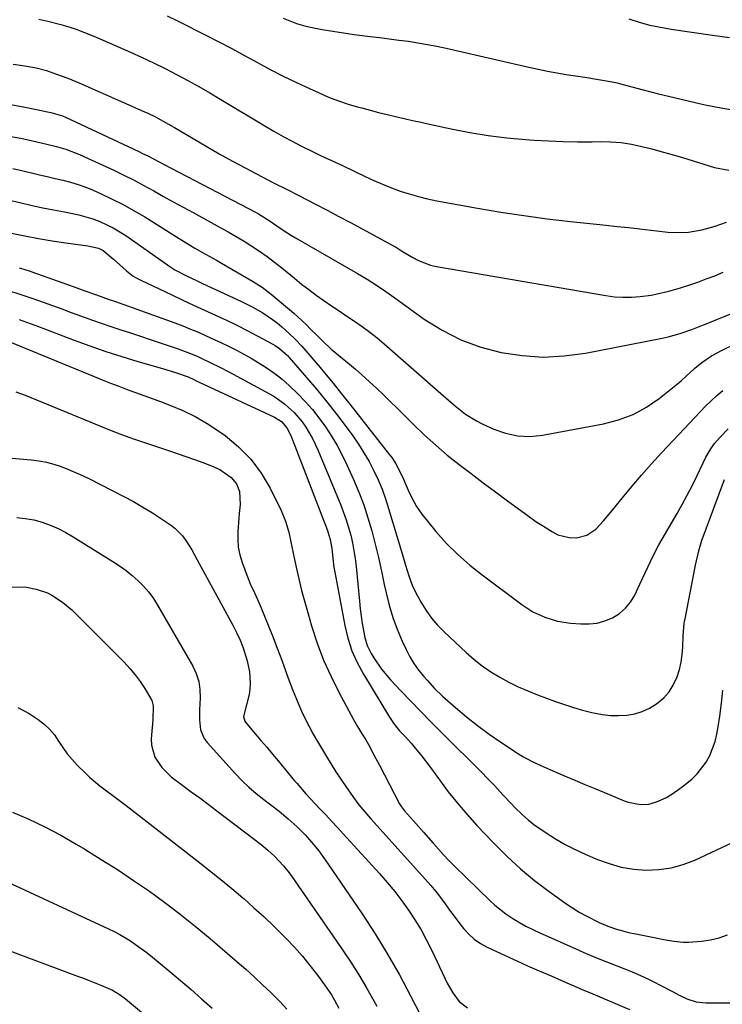
# Model space of a CAD drawing. Units: inches. Extents: x 1825632 to 1830943, y 452757 to 458046.
# Drawn here: x 1830461 to 1830697, y 456889 to 457220 of the extents above; entities that cross this region are included whole.
import ezdxf

# ---------------------------------------------------------------- set-up
doc = ezdxf.new("R2010")
doc.units = ezdxf.units.IN
doc.header["$MEASUREMENT"] = 0
doc.layers.add('7', color=7, linetype='Continuous')
doc.layers.add('8', color=7, linetype='Continuous')

msp = doc.modelspace()

# ---------------------------------------------------------------- linework, layer by layer
at = {"layer": '7', "color": 18}
for points in [[(1830467.12, 457220.62, 1972), (1830470.19, 457219.89, 1972), (1830474.48, 457218.79, 1972), (1830476.1, 457218.34, 1972), (1830479.31, 457217.33, 1972), (1830482.47, 457216.17, 1972), (1830485.6, 457214.9, 1972), (1830487.14, 457214.24, 1972), (1830497.92, 457209.5, 1972), (1830501.83, 457207.73, 1972), (1830505.72, 457205.91, 1972), (1830509.56, 457204, 1972), (1830513.38, 457202.04, 1972), (1830517.16, 457200, 1972), (1830520.92, 457197.92, 1972), (1830524.64, 457195.78, 1972), (1830528.33, 457193.6, 1972), (1830543.07, 457184.71, 1972), (1830546.12, 457182.92, 1972), (1830549.2, 457181.18, 1972), (1830552.32, 457179.52, 1972), (1830555.46, 457177.9, 1972), (1830559.36, 457175.96, 1972), (1830561.81, 457174.77, 1972), (1830564.3, 457173.64, 1972), (1830566.78, 457172.51, 1972), (1830569.25, 457171.35, 1972), (1830576.81, 457167.7, 1972), (1830579.71, 457166.36, 1972), (1830582.64, 457165.09, 1972), (1830585.61, 457163.91, 1972), (1830588.6, 457162.8, 1972), (1830591.64, 457161.82, 1972), (1830594.7, 457160.93, 1972), (1830597.8, 457160.19, 1972), (1830600.93, 457159.54, 1972), (1830614.61, 457157.05, 1972), (1830622.4, 457155.73, 1972), (1830630.19, 457154.52, 1972), (1830638.02, 457153.49, 1972), (1830645.86, 457152.58, 1972), (1830657.79, 457151.32, 1972), (1830661.56, 457150.92, 1972), (1830665.34, 457150.52, 1972), (1830669.12, 457150.1, 1972), (1830672.89, 457149.66, 1972), (1830678.58, 457148.97, 1972), (1830680.88, 457148.8, 1972), (1830685.46, 457148.95, 1972), (1830690, 457149.76, 1972), (1830694.45, 457151, 1972), (1830698.23, 457152.36, 1972)], [(1830549.28, 457220.97, 1968), (1830553.77, 457219.11, 1968), (1830556.87, 457218.2, 1968), (1830558.45, 457217.87, 1968), (1830562.37, 457217.16, 1968), (1830565.94, 457216.55, 1968), (1830569.51, 457215.99, 1968), (1830573.08, 457215.49, 1968), (1830576.67, 457215.03, 1968), (1830578.52, 457214.81, 1968), (1830581.73, 457214.42, 1968), (1830584.93, 457214.01, 1968), (1830588.14, 457213.59, 1968), (1830591.34, 457213.16, 1968), (1830594.53, 457212.68, 1968), (1830597.72, 457212.14, 1968), (1830600.88, 457211.51, 1968), (1830604.04, 457210.83, 1968), (1830631.87, 457204.44, 1968), (1830634.98, 457203.76, 1968), (1830638.09, 457203.13, 1968), (1830641.22, 457202.57, 1968), (1830644.36, 457202.05, 1968), (1830648.34, 457201.44, 1968), (1830650.64, 457201.08, 1968), (1830655.26, 457200.36, 1968), (1830659.86, 457199.54, 1968), (1830661.49, 457199.17, 1968), (1830663.12, 457198.77, 1968), (1830670.25, 457196.88, 1968), (1830675.45, 457195.54, 1968), (1830680.66, 457194.25, 1968), (1830685.88, 457193.03, 1968), (1830691.12, 457191.85, 1968), (1830696.31, 457190.73, 1968), (1830700.38, 457190.06, 1968)], [(1830665.42, 457220.68, 1966), (1830668.93, 457219.59, 1966), (1830672.46, 457218.64, 1966), (1830676.04, 457217.88, 1966), (1830679.65, 457217.24, 1966), (1830693.57, 457215.18, 1966), (1830699.31, 457214.46, 1966)], [(1830458.54, 457205.45, 1974), (1830462.43, 457204.94, 1974), (1830466.28, 457204.22, 1974), (1830469.67, 457203.3, 1974), (1830472.78, 457202.24, 1974), (1830476.9, 457200.72, 1974), (1830480.95, 457199.03, 1974), (1830502.39, 457189.6, 1974), (1830503.73, 457189, 1974), (1830506.36, 457187.71, 1974), (1830508.95, 457186.33, 1974), (1830511.5, 457184.88, 1974), (1830512.76, 457184.13, 1974), (1830518.96, 457180.42, 1974), (1830523.35, 457177.84, 1974), (1830527.76, 457175.32, 1974), (1830532.21, 457172.87, 1974), (1830536.69, 457170.48, 1974), (1830545.79, 457165.71, 1974), (1830546.87, 457165.15, 1974), (1830550.13, 457163.53, 1974), (1830554.48, 457161.34, 1974), (1830560.15, 457158.38, 1974), (1830564.06, 457156.32, 1974), (1830567.97, 457154.26, 1974), (1830571.87, 457152.18, 1974), (1830575.76, 457150.1, 1974), (1830585.94, 457144.62, 1974), (1830587, 457144.02, 1974), (1830589.07, 457142.69, 1974), (1830590.11, 457142.04, 1974), (1830592.8, 457140.42, 1974), (1830594.71, 457139.41, 1974), (1830598.73, 457137.92, 1974), (1830600.83, 457137.43, 1974), (1830657.75, 457127.62, 1974), (1830660.61, 457127.25, 1974), (1830663.47, 457127.05, 1974), (1830666.34, 457127.11, 1974), (1830669.21, 457127.33, 1974), (1830672.94, 457127.83, 1974), (1830674.93, 457128.18, 1974), (1830678.87, 457129.1, 1974), (1830682.76, 457130.23, 1974), (1830686.61, 457131.5, 1974), (1830688.58, 457132.2, 1974), (1830691.47, 457133.24, 1974), (1830694.34, 457134.33, 1974), (1830697.2, 457135.47, 1974)], [(1830457.6, 457191.92, 1976), (1830461.96, 457191.16, 1976), (1830466.31, 457190.28, 1976), (1830470.06, 457189.45, 1976), (1830471.21, 457189.2, 1976), (1830475.06, 457188.11, 1976), (1830476.08, 457187.67, 1976), (1830500.71, 457176.07, 1976), (1830501.79, 457175.55, 1976), (1830503.94, 457174.49, 1976), (1830507.13, 457172.84, 1976), (1830509.25, 457171.74, 1976), (1830539.93, 457155.68, 1976), (1830540.94, 457155.13, 1976), (1830544.86, 457152.71, 1976), (1830548.29, 457150.32, 1976), (1830550.79, 457148.62, 1976), (1830552.07, 457147.82, 1976), (1830553.37, 457147.05, 1976), (1830574.25, 457135.11, 1976), (1830577.48, 457133.19, 1976), (1830580.63, 457131.15, 1976), (1830583.74, 457129.03, 1976), (1830586.81, 457126.85, 1976), (1830596.69, 457119.74, 1976), (1830602.73, 457115.95, 1976), (1830609.01, 457112.71, 1976), (1830615.65, 457110.3, 1976), (1830622.53, 457108.44, 1976), (1830629.59, 457107.43, 1976), (1830636.66, 457106.98, 1976), (1830643.74, 457107.37, 1976), (1830650.82, 457108.31, 1976), (1830676.6, 457113.3, 1976), (1830678.65, 457113.75, 1976), (1830682.68, 457114.86, 1976), (1830686.65, 457116.24, 1976), (1830690.56, 457117.76, 1976), (1830692.51, 457118.55, 1976), (1830696.32, 457120.13, 1976), (1830700.62, 457121.89, 1976)], [(1830457.74, 457181.19, 1978), (1830461.13, 457180.55, 1978), (1830464.51, 457179.81, 1978), (1830467.88, 457179.06, 1978), (1830469.83, 457178.61, 1978), (1830473.03, 457177.8, 1978), (1830476.21, 457176.9, 1978), (1830480.82, 457175.11, 1978), (1830492.34, 457169.77, 1978), (1830495.75, 457168.14, 1978), (1830499.12, 457166.46, 1978), (1830502.45, 457164.69, 1978), (1830505.75, 457162.87, 1978), (1830509.04, 457161.01, 1978), (1830512.33, 457159.17, 1978), (1830515.64, 457157.35, 1978), (1830518.95, 457155.54, 1978), (1830528.09, 457150.59, 1978), (1830530.8, 457149.09, 1978), (1830533.48, 457147.54, 1978), (1830536.13, 457145.93, 1978), (1830538.75, 457144.28, 1978), (1830541.33, 457142.55, 1978), (1830543.86, 457140.77, 1978), (1830546.33, 457138.91, 1978), (1830548.75, 457136.99, 1978), (1830553.04, 457133.47, 1978), (1830555.46, 457131.53, 1978), (1830557.91, 457129.64, 1978), (1830560.4, 457127.79, 1978), (1830562.92, 457125.99, 1978), (1830565.47, 457124.23, 1978), (1830568.03, 457122.48, 1978), (1830570.6, 457120.75, 1978), (1830573.19, 457119.04, 1978), (1830575.84, 457117.23, 1978), (1830578.37, 457115.38, 1978), (1830580.83, 457113.44, 1978), (1830583.23, 457111.42, 1978), (1830602.28, 457094.71, 1978), (1830603.91, 457093.3, 1978), (1830607.2, 457090.49, 1978), (1830610.58, 457087.8, 1978), (1830614.21, 457085.51, 1978), (1830616.13, 457084.53, 1978), (1830620.04, 457082.72, 1978), (1830624.01, 457081.31, 1978), (1830628.04, 457080.42, 1978), (1830632.17, 457080.28, 1978), (1830636.37, 457080.66, 1978), (1830656.97, 457084.48, 1978), (1830662.01, 457085.82, 1978), (1830666.84, 457087.61, 1978), (1830671.35, 457090.1, 1978), (1830675.64, 457093.05, 1978), (1830682.3, 457098.4, 1978), (1830683.09, 457099.05, 1978), (1830684.61, 457100.43, 1978), (1830687.62, 457103.22, 1978), (1830689.96, 457105.09, 1978), (1830693.24, 457107.39, 1978), (1830696.76, 457109.31, 1978), (1830701.37, 457111.49, 1978)], [(1830453.76, 457160.55, 1982), (1830461.24, 457158.8, 1982), (1830464.85, 457157.98, 1982), (1830468.47, 457157.2, 1982), (1830472.1, 457156.47, 1982), (1830475.73, 457155.78, 1982), (1830480.54, 457154.82, 1982), (1830485.3, 457153.42, 1982), (1830487.63, 457152.55, 1982), (1830492.11, 457150.41, 1982), (1830496.33, 457147.8, 1982), (1830510.36, 457138.03, 1982), (1830510.85, 457137.69, 1982), (1830512.83, 457136.35, 1982), (1830516.74, 457134.32, 1982), (1830520.16, 457132.67, 1982), (1830521.88, 457131.86, 1982), (1830523.6, 457131.05, 1982), (1830535.5, 457125.55, 1982), (1830539.02, 457123.79, 1982), (1830542.44, 457121.83, 1982), (1830545.7, 457119.63, 1982), (1830547.24, 457118.42, 1982), (1830548.75, 457117.15, 1982), (1830551.13, 457115.05, 1982), (1830553.42, 457112.88, 1982), (1830555.55, 457110.57, 1982), (1830560.25, 457105.13, 1982), (1830561.72, 457103.4, 1982), (1830563.17, 457101.67, 1982), (1830566.04, 457098.17, 1982), (1830568.87, 457094.63, 1982), (1830571.67, 457091.08, 1982), (1830584.99, 457074.13, 1982), (1830585.73, 457073.14, 1982), (1830587.09, 457071.08, 1982), (1830589.37, 457066.71, 1982), (1830591.31, 457062.15, 1982), (1830592.64, 457059.38, 1982), (1830594.12, 457056.69, 1982), (1830595.83, 457054.16, 1982), (1830597.71, 457051.72, 1982), (1830600.62, 457048.26, 1982), (1830604.2, 457044.3, 1982), (1830607.94, 457040.52, 1982), (1830611.94, 457037, 1982), (1830616.11, 457033.67, 1982), (1830629.49, 457023.73, 1982), (1830633.21, 457021.32, 1982), (1830637.21, 457019.43, 1982), (1830641.43, 457018.12, 1982), (1830645.8, 457017.46, 1982), (1830649.3, 457017.19, 1982), (1830652.06, 457017.21, 1982), (1830654.77, 457017.51, 1982), (1830657.39, 457018.25, 1982), (1830659.96, 457019.28, 1982), (1830662.27, 457020.74, 1982), (1830664.32, 457022.46, 1982), (1830665.99, 457024.55, 1982), (1830667.41, 457026.89, 1982), (1830669.12, 457030.53, 1982), (1830670.02, 457032.44, 1982), (1830671.81, 457036.27, 1982), (1830673.61, 457040.08, 1982), (1830675.56, 457043.82, 1982), (1830676.6, 457045.66, 1982), (1830681.64, 457054.3, 1982), (1830683.39, 457057.4, 1982), (1830685.09, 457060.53, 1982), (1830686.71, 457063.7, 1982), (1830688.27, 457066.9, 1982), (1830690.39, 457071.38, 1982), (1830691.36, 457073.32, 1982), (1830692.96, 457076.13, 1982), (1830694.22, 457077.88, 1982), (1830696.1, 457080.02, 1982), (1830698.84, 457082.85, 1982)], [(1830457.89, 457148.68, 1984), (1830462.43, 457147.69, 1984), (1830466.99, 457146.79, 1984), (1830471.58, 457146.03, 1984), (1830476.19, 457145.37, 1984), (1830483.61, 457144.42, 1984), (1830487.15, 457143.57, 1984), (1830488.79, 457142.79, 1984), (1830492.2, 457139.94, 1984), (1830494.38, 457137.97, 1984), (1830496.57, 457135.99, 1984), (1830498.87, 457134.2, 1984), (1830500.11, 457133.45, 1984), (1830501.41, 457132.77, 1984), (1830511.88, 457127.85, 1984), (1830515.52, 457126.15, 1984), (1830519.16, 457124.45, 1984), (1830522.81, 457122.77, 1984), (1830526.46, 457121.09, 1984), (1830530.25, 457119.32, 1984), (1830533.71, 457117.64, 1984), (1830537.15, 457115.9, 1984), (1830540.56, 457114.11, 1984), (1830545.77, 457111.32, 1984), (1830546.54, 457110.88, 1984), (1830548.03, 457109.88, 1984), (1830550.69, 457107.49, 1984), (1830551.29, 457106.83, 1984), (1830557.12, 457100.12, 1984), (1830560.55, 457096.06, 1984), (1830563.92, 457091.94, 1984), (1830567.19, 457087.74, 1984), (1830570.38, 457083.49, 1984), (1830572.62, 457080.44, 1984), (1830574.57, 457077.62, 1984), (1830576.42, 457074.75, 1984), (1830578.12, 457071.78, 1984), (1830579.71, 457068.74, 1984), (1830581.15, 457065.63, 1984), (1830582.48, 457062.48, 1984), (1830583.64, 457059.27, 1984), (1830584.7, 457056.01, 1984), (1830589.31, 457040.47, 1984), (1830590.37, 457036.93, 1984), (1830591.45, 457033.39, 1984), (1830592.72, 457029.94, 1984), (1830594.35, 457026.64, 1984), (1830595.63, 457024.36, 1984), (1830597.29, 457021.71, 1984), (1830599.1, 457019.17, 1984), (1830601.14, 457016.81, 1984), (1830603.33, 457014.57, 1984), (1830610.81, 457007.58, 1984), (1830613.45, 457005.28, 1984), (1830616.19, 457003.11, 1984), (1830619.08, 457001.13, 1984), (1830622.06, 456999.29, 1984), (1830625.15, 456997.62, 1984), (1830628.29, 456996.06, 1984), (1830631.51, 456994.65, 1984), (1830634.77, 456993.35, 1984), (1830640.75, 456991.12, 1984), (1830643.78, 456990.07, 1984), (1830646.82, 456989.08, 1984), (1830649.9, 456988.21, 1984), (1830653, 456987.42, 1984), (1830656.57, 456986.72, 1984), (1830659.27, 456986.41, 1984), (1830662, 456986.37, 1984), (1830664.73, 456986.52, 1984), (1830667.4, 456987.01, 1984), (1830669.97, 456987.75, 1984), (1830672.39, 456988.89, 1984), (1830674.72, 456990.29, 1984), (1830677.18, 456992.35, 1984), (1830678.97, 456994.32, 1984), (1830680.38, 456996.59, 1984), (1830681.67, 456999.45, 1984), (1830682.42, 457001.89, 1984), (1830683.02, 457004.37, 1984), (1830683.38, 457006.89, 1984), (1830683.59, 457009.44, 1984), (1830683.73, 457013.15, 1984), (1830683.91, 457016.02, 1984), (1830684.08, 457017.45, 1984), (1830684.19, 457018.16, 1984), (1830684.32, 457018.87, 1984), (1830687.85, 457036.92, 1984), (1830688.94, 457041.78, 1984), (1830689.62, 457044.17, 1984), (1830690.01, 457045.35, 1984), (1830690.42, 457046.52, 1984), (1830697.61, 457065.77, 1984)], [(1830460.5, 457137, 1986), (1830462.1, 457136.5, 1986), (1830464.21, 457135.81, 1986), (1830464.73, 457135.63, 1986), (1830478.71, 457130.64, 1986), (1830482.62, 457129.24, 1986), (1830486.53, 457127.85, 1986), (1830490.82, 457126.37, 1986), (1830492.95, 457125.61, 1986), (1830512.81, 457118.43, 1986), (1830515.48, 457117.43, 1986), (1830518.14, 457116.38, 1986), (1830520.78, 457115.28, 1986), (1830523.4, 457114.13, 1986), (1830526.06, 457112.91, 1986), (1830528.58, 457111.72, 1986), (1830531.09, 457110.49, 1986), (1830533.58, 457109.24, 1986), (1830536.05, 457107.94, 1986), (1830538.48, 457106.58, 1986), (1830540.87, 457105.14, 1986), (1830543.23, 457103.65, 1986), (1830546.44, 457101.43, 1986), (1830548.93, 457099.52, 1986), (1830551.31, 457097.45, 1986), (1830554.22, 457094.64, 1986), (1830556.69, 457092.02, 1986), (1830559.06, 457089.31, 1986), (1830561.28, 457086.48, 1986), (1830563.49, 457083.45, 1986), (1830565.49, 457080.37, 1986), (1830567.38, 457077.22, 1986), (1830569.1, 457073.98, 1986), (1830570.7, 457070.67, 1986), (1830572.88, 457065.81, 1986), (1830574.67, 457061.56, 1986), (1830576.31, 457057.26, 1986), (1830577.73, 457052.88, 1986), (1830579.01, 457048.46, 1986), (1830580.15, 457043.98, 1986), (1830581.24, 457039.5, 1986), (1830582.27, 457035, 1986), (1830583.25, 457030.49, 1986), (1830583.84, 457027.69, 1986), (1830584.87, 457023.52, 1986), (1830586.09, 457019.41, 1986), (1830587.58, 457015.4, 1986), (1830589.25, 457011.45, 1986), (1830590.59, 457008.58, 1986), (1830591.84, 457006.17, 1986), (1830593.22, 457003.85, 1986), (1830594.79, 457001.65, 1986), (1830596.49, 456999.54, 1986), (1830597.63, 456998.23, 1986), (1830600.16, 456995.52, 1986), (1830602.86, 456992.96, 1986), (1830607.23, 456989.07, 1986), (1830610.87, 456985.98, 1986), (1830614.59, 456982.99, 1986), (1830618.44, 456980.17, 1986), (1830622.38, 456977.46, 1986), (1830628.36, 456973.54, 1986), (1830629.79, 456972.64, 1986), (1830632.76, 456971.01, 1986), (1830635.83, 456969.58, 1986), (1830638.93, 456968.22, 1986), (1830640.49, 456967.55, 1986), (1830644, 456966.05, 1986), (1830647.31, 456964.64, 1986), (1830650.63, 456963.24, 1986), (1830653.96, 456961.85, 1986), (1830657.28, 456960.46, 1986), (1830663.89, 456957.72, 1986), (1830665.22, 456957.25, 1986), (1830669.35, 456956.46, 1986), (1830672.12, 456956.61, 1986), (1830674.79, 456957.38, 1986), (1830678.06, 456958.87, 1986), (1830679.93, 456959.89, 1986), (1830683.39, 456962.37, 1986), (1830686.6, 456965.04, 1986), (1830688.42, 456966.77, 1986), (1830691.44, 456970.71, 1986), (1830692.64, 456972.91, 1986), (1830693.6, 456975.25, 1986), (1830694.42, 456977.63, 1986), (1830695.03, 456980.07, 1986), (1830695.51, 456982.56, 1986), (1830696.04, 456986.22, 1986), (1830696.58, 456990.57, 1986), (1830696.99, 456994.94, 1986)], [(1830457.56, 457129.11, 1988), (1830460.78, 457128.1, 1988), (1830465.47, 457126.49, 1988), (1830468.6, 457125.39, 1988), (1830471.73, 457124.28, 1988), (1830474.86, 457123.14, 1988), (1830477.97, 457121.99, 1988), (1830481.52, 457120.66, 1988), (1830484.78, 457119.47, 1988), (1830488.06, 457118.31, 1988), (1830491.36, 457117.21, 1988), (1830494.67, 457116.13, 1988), (1830497.99, 457115.08, 1988), (1830501.3, 457114, 1988), (1830504.6, 457112.91, 1988), (1830507.9, 457111.8, 1988), (1830514, 457109.72, 1988), (1830517.2, 457108.54, 1988), (1830520.34, 457107.21, 1988), (1830521.91, 457106.49, 1988), (1830524.96, 457105.06, 1988), (1830527.99, 457103.57, 1988), (1830530.98, 457102.02, 1988), (1830532.47, 457101.22, 1988), (1830544.63, 457094.6, 1988), (1830546.43, 457093.54, 1988), (1830549.82, 457091.12, 1988), (1830552.9, 457088.31, 1988), (1830555.6, 457085.14, 1988), (1830556.88, 457083.33, 1988), (1830559.07, 457079.61, 1988), (1830560.91, 457075.71, 1988), (1830568.6, 457057.18, 1988), (1830569.57, 457054.69, 1988), (1830570.47, 457052.18, 1988), (1830571.25, 457049.63, 1988), (1830571.96, 457047.05, 1988), (1830572.55, 457044.45, 1988), (1830573.06, 457041.83, 1988), (1830573.45, 457039.19, 1988), (1830573.76, 457036.54, 1988), (1830574.86, 457024.85, 1988), (1830575.14, 457022.32, 1988), (1830575.46, 457019.8, 1988), (1830575.86, 457017.29, 1988), (1830576.73, 457012.65, 1988), (1830577.52, 457009.89, 1988), (1830578.79, 457007.31, 1988), (1830579.7, 457005.8, 1988), (1830582.32, 457001.96, 1988), (1830585.33, 456998.41, 1988), (1830588.78, 456994.74, 1988), (1830592.13, 456991.22, 1988), (1830595.49, 456987.73, 1988), (1830598.9, 456984.26, 1988), (1830602.32, 456980.83, 1988), (1830616.26, 456966.98, 1988), (1830617.65, 456965.56, 1988), (1830620.39, 456962.69, 1988), (1830623.06, 456959.76, 1988), (1830625.78, 456956.86, 1988), (1830627.16, 456955.44, 1988), (1830629.71, 456952.94, 1988), (1830631.58, 456951.28, 1988), (1830633.55, 456949.74, 1988), (1830637.64, 456946.9, 1988), (1830640.8, 456944.9, 1988), (1830644.03, 456943.02, 1988), (1830647.37, 456941.33, 1988), (1830650.76, 456939.77, 1988), (1830654.88, 456938.01, 1988), (1830658.86, 456936.57, 1988), (1830662.91, 456935.44, 1988), (1830667.07, 456934.77, 1988), (1830671.29, 456934.41, 1988), (1830675.5, 456934.58, 1988), (1830679.63, 456935.14, 1988), (1830683.65, 456936.26, 1988), (1830687.58, 456937.76, 1988), (1830700.53, 456943.78, 1988)], [(1830454.31, 457113.27, 1992), (1830485.69, 457100.37, 1992), (1830488.45, 457099.26, 1992), (1830491.22, 457098.17, 1992), (1830494, 457097.12, 1992), (1830496.79, 457096.09, 1992), (1830499.59, 457095.07, 1992), (1830502.39, 457094.05, 1992), (1830505.18, 457093.02, 1992), (1830507.97, 457091.98, 1992), (1830511.19, 457090.78, 1992), (1830515.5, 457088.98, 1992), (1830519.7, 457086.96, 1992), (1830523.72, 457084.61, 1992), (1830527.63, 457082.05, 1992), (1830529.74, 457080.54, 1992), (1830534.28, 457076.76, 1992), (1830538.38, 457072.61, 1992), (1830541.83, 457067.91, 1992), (1830544.84, 457062.84, 1992), (1830548.58, 457055.32, 1992), (1830550.08, 457051.77, 1992), (1830551.14, 457048.05, 1992), (1830551.96, 457044.26, 1992), (1830552.76, 457040.46, 1992), (1830553.64, 457036.32, 1992), (1830554.52, 457032.36, 1992), (1830555.47, 457028.41, 1992), (1830556.5, 457024.49, 1992), (1830557.6, 457020.59, 1992), (1830558.78, 457016.59, 1992), (1830560.69, 457010.78, 1992), (1830562.84, 457005.06, 1992), (1830565.34, 456999.48, 1992), (1830568.07, 456994, 1992), (1830572.88, 456985.07, 1992), (1830574.2, 456982.73, 1992), (1830575.61, 456980.45, 1992), (1830577.02, 456978.17, 1992), (1830578.33, 456975.83, 1992), (1830579.33, 456973.93, 1992), (1830581.58, 456969.66, 1992), (1830588.4, 456956.74, 1992), (1830588.6, 456956.37, 1992), (1830589.05, 456955.66, 1992), (1830590.07, 456954.34, 1992), (1830593.1, 456950.92, 1992), (1830596.39, 456947.18, 1992), (1830599.66, 456943.42, 1992), (1830599.75, 456943.32, 1992), (1830601.45, 456941.4, 1992), (1830603.18, 456939.52, 1992), (1830604.95, 456937.68, 1992), (1830606.76, 456935.87, 1992), (1830618.7, 456924.21, 1992), (1830620.44, 456922.61, 1992), (1830624.15, 456919.68, 1992), (1830626.44, 456918.14, 1992), (1830628.64, 456916.81, 1992), (1830630.87, 456915.55, 1992), (1830633.15, 456914.39, 1992), (1830635.48, 456913.3, 1992), (1830647.37, 456908.01, 1992), (1830650.3, 456906.73, 1992), (1830653.25, 456905.48, 1992), (1830656.21, 456904.26, 1992), (1830659.19, 456903.08, 1992), (1830663.74, 456901.3, 1992), (1830666.55, 456900.15, 1992), (1830669.33, 456898.96, 1992), (1830672.08, 456897.67, 1992), (1830673.44, 456897, 1992), (1830679.48, 456893.93, 1992), (1830680.3, 456893.5, 1992), (1830682.33, 456892.38, 1992), (1830684.94, 456891.16, 1992), (1830688.06, 456890.11, 1992), (1830691.33, 456889.76, 1992), (1830703.15, 456889.81, 1992)], [(1830459.38, 457095.29, 1994), (1830462.51, 457094.16, 1994), (1830484.04, 457085.31, 1994), (1830485.94, 457084.53, 1994), (1830489.72, 457082.97, 1994), (1830493.51, 457081.42, 1994), (1830497.35, 457079.99, 1994), (1830499.28, 457079.33, 1994), (1830510.71, 457075.55, 1994), (1830513.62, 457074.57, 1994), (1830516.51, 457073.57, 1994), (1830519.4, 457072.53, 1994), (1830522.28, 457071.46, 1994), (1830525.11, 457070.39, 1994), (1830527.92, 457069.12, 1994), (1830531.81, 457066.45, 1994), (1830533.54, 457064.29, 1994), (1830534.62, 457061.7, 1994), (1830534.84, 457057.36, 1994), (1830534.46, 457054.32, 1994), (1830534.31, 457052.79, 1994), (1830533.99, 457048.31, 1994), (1830533.97, 457045.66, 1994), (1830534.17, 457043.04, 1994), (1830534.7, 457040.46, 1994), (1830535.43, 457037.91, 1994), (1830537.02, 457033.56, 1994), (1830538.31, 457030.48, 1994), (1830539.72, 457027.46, 1994), (1830541.08, 457024.41, 1994), (1830541.72, 457022.86, 1994), (1830545.64, 457013.15, 1994), (1830547.25, 457009.07, 1994), (1830548.77, 457004.96, 1994), (1830549.57, 457002.76, 1994), (1830550.98, 456998.94, 1994), (1830552.43, 456995.14, 1994), (1830553.96, 456991.37, 1994), (1830555.46, 456987.91, 1994), (1830556.68, 456985.28, 1994), (1830557.96, 456982.68, 1994), (1830559.34, 456980.13, 1994), (1830560.79, 456977.62, 1994), (1830563.82, 456972.6, 1994), (1830565.39, 456970.04, 1994), (1830566.99, 456967.5, 1994), (1830568.64, 456964.98, 1994), (1830570.32, 456962.49, 1994), (1830572.86, 456958.81, 1994), (1830574.71, 456956.35, 1994), (1830576.65, 456953.96, 1994), (1830578.67, 456951.62, 1994), (1830579.7, 456950.47, 1994), (1830597.14, 456931.24, 1994), (1830598.86, 456929.27, 1994), (1830600.53, 456927.26, 1994), (1830602.12, 456925.2, 1994), (1830603.69, 456923.06, 1994), (1830605.2, 456920.95, 1994), (1830606.74, 456918.87, 1994), (1830608.3, 456916.8, 1994), (1830609.89, 456914.76, 1994), (1830611.61, 456912.87, 1994), (1830613.48, 456911.17, 1994), (1830615.57, 456909.75, 1994), (1830617.81, 456908.51, 1994), (1830629.52, 456903.08, 1994), (1830631.42, 456902.21, 1994), (1830635.25, 456900.52, 1994), (1830639.28, 456898.82, 1994), (1830642.75, 456897.31, 1994), (1830646.18, 456895.77, 1994), (1830649.72, 456894.24, 1994), (1830653.29, 456892.76, 1994), (1830665.66, 456887.51, 1994)], [(1830437.22, 457074.72, 1996), (1830464.59, 457072.39, 1996), (1830467.17, 457072.07, 1996), (1830469.7, 457071.61, 1996), (1830472.2, 457070.94, 1996), (1830474.66, 457070.14, 1996), (1830477.08, 457069.19, 1996), (1830479.48, 457068.18, 1996), (1830481.84, 457067.1, 1996), (1830484.17, 457065.95, 1996), (1830495.66, 457060.07, 1996), (1830498.92, 457058.33, 1996), (1830502.13, 457056.52, 1996), (1830505.28, 457054.59, 1996), (1830508.39, 457052.6, 1996), (1830511.4, 457050.58, 1996), (1830512.88, 457049.45, 1996), (1830515.46, 457046.82, 1996), (1830516.56, 457045.31, 1996), (1830518.52, 457042.09, 1996), (1830520.38, 457038.81, 1996), (1830532.34, 457016.83, 1996), (1830533.6, 457014.33, 1996), (1830534.76, 457011.78, 1996), (1830535.77, 457009.17, 1996), (1830537.18, 457004.83, 1996), (1830537.99, 457001.1, 1996), (1830538.19, 456997.28, 1996), (1830538.06, 456995.25, 1996), (1830537.83, 456993.47, 1996), (1830536.98, 456989.97, 1996), (1830535.94, 456986.09, 1996), (1830536.35, 456984.53, 1996), (1830536.59, 456984.19, 1996), (1830539.88, 456980.29, 1996), (1830541.8, 456978.01, 1996), (1830543.71, 456975.73, 1996), (1830545.62, 456973.45, 1996), (1830547.52, 456971.16, 1996), (1830553.05, 456964.48, 1996), (1830553.79, 456963.59, 1996), (1830556.82, 456960.06, 1996), (1830558.39, 456958.34, 1996), (1830561.57, 456955.03, 1996), (1830563.55, 456952.95, 1996), (1830565.53, 456950.86, 1996), (1830567.48, 456948.75, 1996), (1830569.43, 456946.63, 1996), (1830581.64, 456933.22, 1996), (1830584.22, 456930.26, 1996), (1830586.73, 456927.24, 1996), (1830589.11, 456924.12, 1996), (1830591.41, 456920.93, 1996), (1830593.56, 456917.65, 1996), (1830595.6, 456914.3, 1996), (1830597.46, 456910.85, 1996), (1830599.21, 456907.34, 1996), (1830603.58, 456898.01, 1996), (1830604.41, 456896.35, 1996), (1830606.25, 456893.15, 1996), (1830608.44, 456890.22, 1996), (1830611.24, 456888.07, 1996)], [(1830459.72, 457052.96, 1998), (1830462.58, 457052.71, 1998), (1830465.41, 457052.16, 1998), (1830468.2, 457051.39, 1998), (1830470.93, 457050.38, 1998), (1830473.61, 457049.25, 1998), (1830476.19, 457047.92, 1998), (1830478.72, 457046.48, 1998), (1830492.05, 457038.2, 1998), (1830494.27, 457036.73, 1998), (1830496.43, 457035.18, 1998), (1830498.49, 457033.5, 1998), (1830500.48, 457031.74, 1998), (1830502.34, 457029.85, 1998), (1830504.07, 457027.86, 1998), (1830505.62, 457025.72, 1998), (1830507.04, 457023.48, 1998), (1830518.84, 457003.02, 1998), (1830520.01, 457000.48, 1998), (1830520.87, 456997.87, 1998), (1830521.26, 456995.15, 1998), (1830521.34, 456992.36, 1998), (1830521.12, 456988.35, 1998), (1830521.12, 456984.95, 1998), (1830521.46, 456981.63, 1998), (1830522.71, 456978.66, 1998), (1830523.69, 456977.33, 1998), (1830533.2, 456966.81, 1998), (1830535.44, 456964.48, 1998), (1830537.75, 456962.25, 1998), (1830540.19, 456960.15, 1998), (1830542.72, 456958.14, 1998), (1830544.68, 456956.67, 1998), (1830547.86, 456954.22, 1998), (1830550.98, 456951.68, 1998), (1830553.97, 456949, 1998), (1830556.76, 456946.11, 1998), (1830559.5, 456942.97, 1998), (1830561.22, 456940.86, 1998), (1830562.85, 456938.68, 1998), (1830564.43, 456936.45, 1998), (1830575.78, 456919.69, 1998), (1830580.15, 456912.98, 1998), (1830584.35, 456906.17, 1998), (1830588.3, 456899.21, 1998), (1830592.08, 456892.15, 1998), (1830597.19, 456882.17, 1998)], [(1830460.04, 456989.05, 2002), (1830463.83, 456987.04, 2002), (1830466.89, 456985.04, 2002), (1830468.91, 456983.51, 2002), (1830470.76, 456981.82, 2002), (1830472.36, 456979.88, 2002), (1830473.79, 456977.79, 2002), (1830475.17, 456975.63, 2002), (1830476.65, 456973.55, 2002), (1830478.29, 456971.6, 2002), (1830480.04, 456969.73, 2002), (1830482.69, 456967.09, 2002), (1830484.29, 456965.59, 2002), (1830487.65, 456962.75, 2002), (1830489.4, 456961.43, 2002), (1830492.95, 456958.83, 2002), (1830494.71, 456957.5, 2002), (1830496.46, 456956.16, 2002), (1830520.7, 456937.31, 2002), (1830524.49, 456934.32, 2002), (1830528.25, 456931.29, 2002), (1830531.97, 456928.21, 2002), (1830535.66, 456925.09, 2002), (1830535.98, 456924.81, 2002), (1830539.44, 456921.76, 2002), (1830542.85, 456918.65, 2002), (1830546.18, 456915.46, 2002), (1830549.46, 456912.2, 2002), (1830550.23, 456911.42, 2002), (1830553.01, 456908.46, 2002), (1830555.71, 456905.42, 2002), (1830558.27, 456902.28, 2002), (1830560.75, 456899.06, 2002), (1830563.18, 456895.76, 2002), (1830565.46, 456892.43, 2002), (1830566.5, 456890.7, 2002), (1830568.01, 456888.01, 2002)], [(1830458.23, 456953.93, 2004), (1830463.74, 456951.5, 2004), (1830469.17, 456948.92, 2004), (1830474.48, 456946.1, 2004), (1830479.71, 456943.12, 2004), (1830482.6, 456941.4, 2004), (1830488.12, 456938.02, 2004), (1830493.57, 456934.55, 2004), (1830498.95, 456930.96, 2004), (1830504.27, 456927.28, 2004), (1830509.5, 456923.47, 2004), (1830514.65, 456919.57, 2004), (1830519.7, 456915.53, 2004), (1830524.67, 456911.39, 2004), (1830533.77, 456903.6, 2004), (1830536.67, 456901.06, 2004), (1830539.54, 456898.48, 2004), (1830542.36, 456895.85, 2004), (1830545.15, 456893.18, 2004), (1830548.26, 456890.14, 2004), (1830550.49, 456887.65, 2004)], [(1830454.81, 456931.26, 2006), (1830490.56, 456914.66, 2006), (1830492.45, 456913.74, 2006), (1830494.3, 456912.76, 2006), (1830497.91, 456910.6, 2006), (1830499.65, 456909.42, 2006), (1830503.04, 456906.94, 2006), (1830504.68, 456905.63, 2006), (1830511.14, 456900.3, 2006), (1830514.75, 456897.27, 2006), (1830518.32, 456894.2, 2006), (1830521.85, 456891.08, 2006), (1830525.35, 456887.92, 2006)], [(1830448, 456910.72, 2008), (1830480.16, 456898.78, 2008), (1830482.13, 456898.04, 2008), (1830484.09, 456897.28, 2008), (1830487.99, 456895.69, 2008), (1830491.84, 456894, 2008), (1830494.12, 456892.68, 2008), (1830496.24, 456891.12, 2008), (1830517.8, 456873.17, 2008)]]:
    msp.add_polyline3d(points, dxfattribs=at)
at = {"layer": '8', "color": 18}
for points in [[(1830510.21, 457221.75, 1970), (1830513.96, 457219.9, 1970), (1830523.28, 457215.21, 1970), (1830527.64, 457212.98, 1970), (1830531.99, 457210.72, 1970), (1830536.31, 457208.4, 1970), (1830540.61, 457206.04, 1970), (1830544.93, 457203.72, 1970), (1830549.28, 457201.46, 1970), (1830553.68, 457199.31, 1970), (1830558.12, 457197.24, 1970), (1830561.3, 457195.8, 1970), (1830564.54, 457194.42, 1970), (1830567.81, 457193.15, 1970), (1830571.15, 457192.04, 1970), (1830574.52, 457191.04, 1970), (1830575.65, 457190.73, 1970), (1830578.49, 457189.97, 1970), (1830581.33, 457189.24, 1970), (1830584.18, 457188.54, 1970), (1830587.04, 457187.86, 1970), (1830589.9, 457187.2, 1970), (1830592.76, 457186.55, 1970), (1830595.63, 457185.91, 1970), (1830598.49, 457185.28, 1970), (1830605.77, 457183.7, 1970), (1830611.97, 457182.49, 1970), (1830618.19, 457181.46, 1970), (1830624.45, 457180.7, 1970), (1830630.74, 457180.12, 1970), (1830633.61, 457179.92, 1970), (1830638.48, 457179.64, 1970), (1830643.36, 457179.45, 1970), (1830648.23, 457179.37, 1970), (1830653.11, 457179.38, 1970), (1830655.78, 457179.42, 1970), (1830659.31, 457179.34, 1970), (1830662.82, 457179.07, 1970), (1830666.3, 457178.54, 1970), (1830669.76, 457177.83, 1970), (1830673.2, 457176.95, 1970), (1830676.63, 457176.03, 1970), (1830680.04, 457175.07, 1970), (1830683.44, 457174.06, 1970), (1830694.27, 457170.76, 1970), (1830699.06, 457169.86, 1970)], [(1830458.41, 457170.34, 1980), (1830460.82, 457169.79, 1980), (1830464.68, 457168.9, 1980), (1830467.31, 457168.29, 1980), (1830469.94, 457167.68, 1980), (1830472.58, 457167.07, 1980), (1830475.21, 457166.46, 1980), (1830477.81, 457165.78, 1980), (1830480.39, 457164.99, 1980), (1830482.91, 457164.06, 1980), (1830485.4, 457163.04, 1980), (1830488.06, 457161.85, 1980), (1830491.81, 457160.09, 1980), (1830495.51, 457158.22, 1980), (1830499.13, 457156.19, 1980), (1830502.7, 457154.07, 1980), (1830514.28, 457146.83, 1980), (1830517.82, 457144.68, 1980), (1830519.6, 457143.63, 1980), (1830523.19, 457141.58, 1980), (1830526.79, 457139.53, 1980), (1830528.58, 457138.5, 1980), (1830538.89, 457132.54, 1980), (1830542.14, 457130.47, 1980), (1830545.19, 457128.14, 1980), (1830551.4, 457122.98, 1980), (1830552.82, 457121.76, 1980), (1830555.58, 457119.23, 1980), (1830557.19, 457117.64, 1980), (1830558.38, 457116.45, 1980), (1830560.78, 457114.08, 1980), (1830562.47, 457112.42, 1980), (1830565.43, 457109.66, 1980), (1830568.51, 457107.04, 1980), (1830571.52, 457104.58, 1980), (1830573.54, 457102.87, 1980), (1830575.53, 457101.13, 1980), (1830578.3, 457098.62, 1980), (1830580.64, 457096.45, 1980), (1830582.96, 457094.27, 1980), (1830585.25, 457092.05, 1980), (1830587.52, 457089.81, 1980), (1830593.1, 457084.24, 1980), (1830596.78, 457080.71, 1980), (1830600.54, 457077.28, 1980), (1830604.43, 457074.01, 1980), (1830608.41, 457070.83, 1980), (1830612.47, 457067.75, 1980), (1830616.53, 457064.67, 1980), (1830620.62, 457061.62, 1980), (1830624.71, 457058.59, 1980), (1830630.36, 457054.43, 1980), (1830632.46, 457052.92, 1980), (1830634.57, 457051.45, 1980), (1830636.72, 457050.03, 1980), (1830639.74, 457048.13, 1980), (1830641.56, 457047.22, 1980), (1830645.41, 457046.24, 1980), (1830647.8, 457046.17, 1980), (1830651.32, 457047.03, 1980), (1830654.29, 457049.09, 1980), (1830656.9, 457051.86, 1980), (1830659.37, 457054.76, 1980), (1830663.3, 457059.6, 1980), (1830666.5, 457063.47, 1980), (1830669.75, 457067.29, 1980), (1830673.08, 457071.05, 1980), (1830676.46, 457074.76, 1980), (1830682.23, 457080.95, 1980), (1830684.02, 457082.86, 1980), (1830685.81, 457084.77, 1980), (1830687.61, 457086.67, 1980), (1830689.41, 457088.56, 1980), (1830691.25, 457090.43, 1980), (1830693.12, 457092.25, 1980), (1830695.06, 457094, 1980), (1830697.04, 457095.71, 1980)], [(1830460.47, 457119.63, 1990), (1830464.22, 457118.29, 1990), (1830466.08, 457117.6, 1990), (1830478.99, 457112.66, 1990), (1830484.29, 457110.7, 1990), (1830489.62, 457108.84, 1990), (1830494.99, 457107.12, 1990), (1830500.4, 457105.48, 1990), (1830508.72, 457103.07, 1990), (1830511.25, 457102.32, 1990), (1830513.76, 457101.54, 1990), (1830517.28, 457100.29, 1990), (1830519.28, 457099.36, 1990), (1830520.28, 457098.89, 1990), (1830520.78, 457098.65, 1990), (1830521.28, 457098.42, 1990), (1830546.3, 457086.78, 1990), (1830548.65, 457085.28, 1990), (1830550.5, 457083.14, 1990), (1830551.79, 457080.55, 1990), (1830564.14, 457048.61, 1990), (1830564.41, 457047.87, 1990), (1830565.09, 457045.63, 1990), (1830565.61, 457042.56, 1990), (1830565.91, 457039.37, 1990), (1830566.33, 457036.22, 1990), (1830566.6, 457034.65, 1990), (1830569.97, 457016.65, 1990), (1830571.01, 457012.37, 1990), (1830572.35, 457008.2, 1990), (1830574.13, 457004.2, 1990), (1830576.2, 457000.31, 1990), (1830584.95, 456985.86, 1990), (1830586.56, 456983.49, 1990), (1830588.41, 456981.3, 1990), (1830590.36, 456979.19, 1990), (1830592.27, 456977.04, 1990), (1830593.18, 456975.99, 1990), (1830595.91, 456972.71, 1990), (1830598.48, 456969.31, 1990), (1830601.79, 456964.71, 1990), (1830604.76, 456960.74, 1990), (1830607.84, 456956.86, 1990), (1830611.07, 456953.1, 1990), (1830614.4, 456949.42, 1990), (1830620.15, 456943.31, 1990), (1830624.49, 456938.97, 1990), (1830628.99, 456934.81, 1990), (1830633.72, 456930.92, 1990), (1830638.61, 456927.22, 1990), (1830644.27, 456923.19, 1990), (1830646.49, 456921.69, 1990), (1830648.76, 456920.28, 1990), (1830651.09, 456918.98, 1990), (1830655.51, 456916.77, 1990), (1830658.34, 456915.53, 1990), (1830661.25, 456914.52, 1990), (1830664.23, 456913.7, 1990), (1830665.74, 456913.35, 1990), (1830667.25, 456913.03, 1990), (1830673.97, 456911.72, 1990), (1830677.24, 456911.1, 1990), (1830680.52, 456910.52, 1990), (1830683.8, 456910.17, 1990), (1830685.46, 456910.17, 1990), (1830689.89, 456910.49, 1990), (1830692.88, 456910.95, 1990), (1830695.79, 456911.63, 1990), (1830698.61, 456912.67, 1990)], [(1830458.2, 457029.72, 2000), (1830463, 457029.61, 2000), (1830466.26, 457028.93, 2000), (1830470.02, 457027.61, 2000), (1830471.79, 457026.7, 2000), (1830475.13, 457024.49, 2000), (1830478.22, 457021.92, 2000), (1830479.68, 457020.54, 2000), (1830495.78, 457004.3, 2000), (1830497.69, 457002.23, 2000), (1830499.5, 457000.09, 2000), (1830501.15, 456997.81, 2000), (1830502.7, 456995.46, 2000), (1830505.06, 456991.43, 2000), (1830505.54, 456989.65, 2000), (1830505.42, 456984.89, 2000), (1830504.91, 456978.51, 2000), (1830504.97, 456976.39, 2000), (1830506.08, 456972.42, 2000), (1830508.5, 456968.87, 2000), (1830511.57, 456965.81, 2000), (1830515.49, 456962.86, 2000), (1830518.37, 456960.77, 2000), (1830521.24, 456958.67, 2000), (1830524.09, 456956.54, 2000), (1830526.94, 456954.39, 2000), (1830539.54, 456944.8, 2000), (1830541.86, 456942.98, 2000), (1830544.13, 456941.09, 2000), (1830546.31, 456939.11, 2000), (1830549.38, 456935.8, 2000), (1830551.25, 456933.45, 2000), (1830552.13, 456932.23, 2000), (1830569.24, 456907.59, 2000), (1830572.04, 456903.41, 2000), (1830574.74, 456899.17, 2000), (1830577.3, 456894.84, 2000), (1830579.77, 456890.46, 2000), (1830580.73, 456888.69, 2000)]]:
    msp.add_polyline3d(points, dxfattribs=at)

doc.saveas('drawing.dxf')
